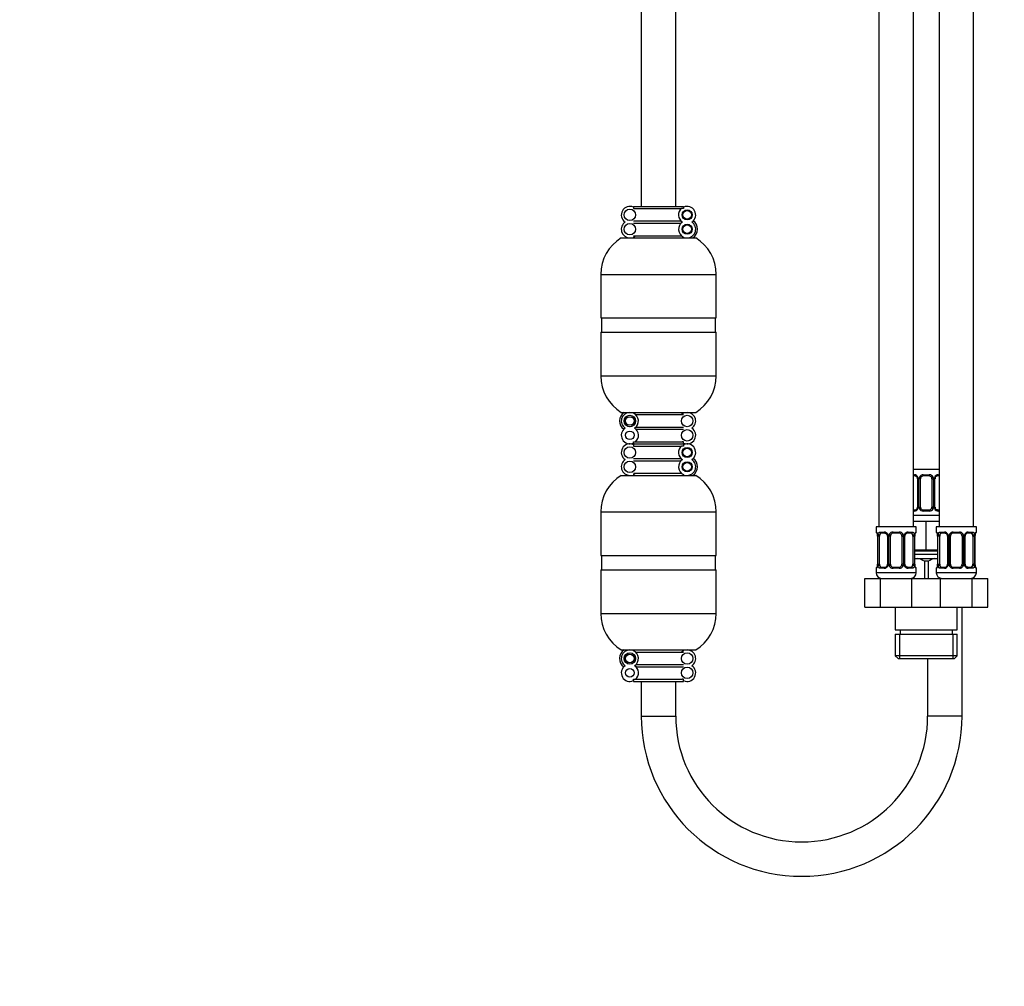
# Model space of a CAD drawing. Units: millimetres. Extents: x -338 to 1545, y 0 to 1776.
# Drawn here: x 0 to 344, y 397 to 735 of the extents above; entities that cross this region are included whole.
import ezdxf
from ezdxf import colors
from ezdxf.entities.mleader import LeaderData, LeaderLine
from ezdxf.math import Vec2, Vec3

# ---------------------------------------------------------------- set-up
doc = ezdxf.new("R2010")
doc.units = ezdxf.units.MM
doc.layers.add('DV4_Défaut', color=7, linetype='Continuous')
doc.layers.add('Défaut', color=7, linetype='Continuous')

# ---------------------------------------------------------------- blocks, each defined once
blk = doc.blocks.new('_DOT')
at = {"color": 0}
blk.add_line((0, 0), (-1, 0), dxfattribs=at)
at = {"color": 0, "const_width": 0.333}
blk.add_lwpolyline([(-0.1665, 0, 1), (0.1665, 0, 1)], format="xyb", close=True, dxfattribs=at)
blk = doc.blocks.new('SE3')
at = {"layer": 'DV4_Défaut', "color": 7, "linetype": 'Continuous'}
for p, q in [((217.1, 919.82), (217.1, 669.82)), ((229.1, 669.82), (229.1, 919.82)), ((300.1, 861.82), (300.1, 557.82)), ((312.1, 557.82), (312.1, 861.82)), ((321.1, 861.82), (321.1, 557.82)), ((333.1, 557.82), (333.1, 861.82)), ((214.35, 669.82), (231.85, 669.82)), ((214.35, 669.82), (214.35, 669.55)), ((214.35, 669.55), (214.35, 669.07)), ((214.35, 669.07), (214.81, 669.07)), ((214.81, 669.07), (231.12, 669.07)), ((231.85, 669.07), (231.12, 669.07)), ((231.85, 669.55), (231.85, 669.82)), ((231.85, 669.55), (231.85, 669.07)), ((214.35, 664.7), (230.94, 664.7)), ((214.35, 663.95), (230.98, 663.95)), ((215.09, 662.07), (215.09, 661.57)), ((231.35, 661.82), (231.6, 661.82)), ((210.1, 658.82), (236.1, 658.82)), ((214.35, 659.57), (231.12, 659.57)), ((214.35, 659.1), (214.35, 658.82)), ((231.85, 659.1), (231.85, 658.82)), ((202.95, 646.04), (243.25, 646.04)), ((202.95, 646.04), (202.95, 630.82)), ((243.25, 630.82), (243.25, 646.04)), ((202.95, 630.82), (243.25, 630.82)), ((203.2, 630.82), (203.2, 625.82)), ((243, 625.82), (243, 630.82)), ((202.95, 625.82), (243.25, 625.82)), ((202.95, 625.82), (202.95, 610.61)), ((243.25, 610.61), (243.25, 625.82)), ((202.95, 610.61), (243.25, 610.61)), ((210.1, 597.82), (236.1, 597.82)), ((214.35, 597.55), (214.35, 597.82)), ((215.09, 597.07), (231.85, 597.07)), ((215.09, 595.07), (215.09, 594.57)), ((231.12, 594.57), (231.12, 595.07)), ((231.85, 597.55), (231.85, 597.82)), ((211.2, 594.82), (211.6, 594.82)), ((215.22, 592.7), (231.85, 592.7)), ((215.27, 591.95), (231.85, 591.95)), ((214.35, 587.1), (214.35, 587.57)), ((214.35, 587.57), (215.09, 587.57)), ((214.35, 587.1), (214.35, 586.82)), ((214.35, 586.82), (231.85, 586.82)), ((214.35, 586.82), (214.35, 586.55)), ((214.35, 586.82), (231.85, 586.82)), ((214.35, 586.55), (214.35, 586.07)), ((214.35, 586.07), (214.81, 586.07)), ((214.81, 586.07), (231.12, 586.07)), ((215.09, 587.57), (231.39, 587.57)), ((231.85, 586.07), (231.12, 586.07)), ((231.85, 587.57), (231.39, 587.57)), ((231.85, 587.1), (231.85, 587.57)), ((231.85, 586.82), (231.85, 587.1)), ((231.85, 586.55), (231.85, 586.82)), ((231.85, 586.55), (231.85, 586.07)), ((214.35, 581.7), (230.94, 581.7)), ((214.35, 580.95), (230.98, 580.95)), ((215.09, 579.07), (215.09, 578.57)), ((231.35, 578.82), (231.6, 578.82)), ((321.1, 577.82), (312.1, 577.82)), ((210.1, 575.82), (236.1, 575.82)), ((214.35, 576.57), (231.12, 576.57)), ((214.35, 576.1), (214.35, 575.82)), ((231.85, 576.1), (231.85, 575.82)), ((312.1, 576.02), (312.46, 576.02)), ((312.7, 575.62), (312.1, 575.62)), ((313.55, 574.62), (313.79, 574.62)), ((313.55, 574.62), (313.55, 564.75)), ((313.79, 574.62), (313.79, 564.75)), ((314.06, 564.75), (314.06, 574.62)), ((314.6, 574.62), (314.06, 574.62)), ((314.6, 564.75), (314.6, 574.62)), ((315.54, 576.02), (317.66, 576.02)), ((317.6, 575.62), (315.6, 575.62)), ((318.6, 574.62), (318.6, 564.75)), ((318.6, 574.62), (319.14, 574.62)), ((319.14, 574.62), (319.14, 564.75)), ((319.42, 564.75), (319.42, 574.62)), ((319.66, 574.62), (319.42, 574.62)), ((319.66, 564.75), (319.66, 574.62)), ((321.1, 575.62), (320.51, 575.62)), ((320.74, 576.02), (321.1, 576.02)), ((313.79, 564.75), (313.55, 564.75)), ((314.06, 564.75), (314.6, 564.75)), ((319.14, 564.75), (318.6, 564.75)), ((319.42, 564.75), (319.66, 564.75)), ((202.95, 563.04), (243.25, 563.04)), ((202.95, 563.04), (202.95, 547.82)), ((243.25, 547.82), (243.25, 563.04)), ((312.1, 563.75), (312.7, 563.75)), ((312.46, 563.35), (312.1, 563.35)), ((321.1, 561.82), (312.1, 561.82)), ((317.66, 563.35), (315.54, 563.35)), ((315.6, 563.75), (317.6, 563.75)), ((320.51, 563.75), (321.1, 563.75)), ((321.1, 563.35), (320.74, 563.35)), ((313.1, 557.82), (299.1, 557.82)), ((299.1, 557.82), (299.1, 556.02)), ((312.1, 559.82), (316.6, 559.82)), ((313.1, 556.02), (313.1, 557.82)), ((316.6, 559.82), (321.1, 559.82)), ((316.6, 549.82), (316.6, 559.82)), ((334.1, 557.82), (320.1, 557.82)), ((320.1, 557.82), (320.1, 556.02)), ((334.1, 556.02), (334.1, 557.82)), ((299.18, 556.02), (299.1, 556.02)), ((299.58, 554.62), (299.55, 554.62)), ((299.55, 554.62), (299.55, 544.75)), ((299.58, 554.62), (299.58, 544.75)), ((299.69, 544.75), (299.69, 554.62)), ((300.3, 554.62), (299.69, 554.62)), ((300.3, 544.75), (300.3, 554.62)), ((300.46, 556.02), (301.96, 556.02)), ((302.2, 555.62), (300.78, 555.62)), ((303.05, 554.62), (303.29, 554.62)), ((303.05, 554.62), (303.05, 544.75)), ((303.29, 554.62), (303.29, 544.75)), ((303.56, 544.75), (303.56, 554.62)), ((304.1, 554.62), (303.56, 554.62)), ((304.1, 544.75), (304.1, 554.62)), ((305.04, 556.02), (307.16, 556.02)), ((307.1, 555.62), (305.1, 555.62)), ((308.1, 554.62), (308.1, 544.75)), ((308.1, 554.62), (308.64, 554.62)), ((308.64, 554.62), (308.64, 544.75)), ((308.92, 544.75), (308.92, 554.62)), ((309.16, 554.62), (308.92, 554.62)), ((309.16, 544.75), (309.16, 554.62)), ((311.42, 555.62), (310.01, 555.62)), ((310.24, 556.02), (311.74, 556.02)), ((311.9, 554.62), (311.9, 544.75)), ((311.9, 554.62), (312.51, 554.62)), ((312.51, 554.62), (312.51, 544.75)), ((312.62, 544.75), (312.62, 554.62)), ((312.62, 554.62), (312.65, 554.62)), ((312.65, 544.75), (312.65, 554.62)), ((313.1, 556.02), (313.02, 556.02)), ((320.1, 556.02), (320.18, 556.02)), ((320.58, 554.62), (320.55, 554.62)), ((320.55, 554.62), (320.55, 544.75)), ((320.58, 554.62), (320.58, 544.75)), ((320.69, 544.75), (320.69, 554.62)), ((321.3, 554.62), (320.69, 554.62)), ((321.3, 544.75), (321.3, 554.62)), ((321.46, 556.02), (322.96, 556.02)), ((323.2, 555.62), (321.78, 555.62)), ((324.05, 554.62), (324.29, 554.62)), ((324.05, 554.62), (324.05, 544.75)), ((324.29, 554.62), (324.29, 544.75)), ((324.56, 544.75), (324.56, 554.62)), ((325.1, 554.62), (324.56, 554.62)), ((325.1, 544.75), (325.1, 554.62)), ((326.04, 556.02), (328.16, 556.02)), ((328.1, 555.62), (326.1, 555.62)), ((329.1, 554.62), (329.1, 544.75)), ((329.1, 554.62), (329.64, 554.62)), ((329.64, 554.62), (329.64, 544.75)), ((329.92, 544.75), (329.92, 554.62)), ((330.16, 554.62), (329.92, 554.62)), ((330.16, 544.75), (330.16, 554.62)), ((332.42, 555.62), (331.01, 555.62)), ((331.24, 556.02), (332.74, 556.02)), ((332.9, 554.62), (332.9, 544.75)), ((332.9, 554.62), (333.51, 554.62)), ((333.51, 554.62), (333.51, 544.75)), ((333.62, 544.75), (333.62, 554.62)), ((333.62, 554.62), (333.65, 554.62)), ((333.65, 544.75), (333.65, 554.62)), ((334.02, 556.02), (334.1, 556.02)), ((202.95, 547.82), (243.25, 547.82)), ((203.2, 547.82), (203.2, 542.82)), ((243, 542.82), (243, 547.82)), ((312.65, 549.82), (316.6, 549.82)), ((320.55, 549.32), (312.65, 549.32)), ((312.65, 548.32), (320.55, 548.32)), ((312.65, 546.82), (313.63, 546.82)), ((313.63, 546.82), (319.57, 546.82)), ((316.6, 549.82), (320.55, 549.82)), ((319.57, 546.82), (320.55, 546.82)), ((299.1, 543.35), (299.18, 543.35)), ((299.1, 543.35), (299.1, 541.82)), ((299.55, 544.75), (299.58, 544.75)), ((299.69, 544.75), (300.3, 544.75)), ((301.96, 543.35), (300.46, 543.35)), ((300.78, 543.75), (302.2, 543.75)), ((303.29, 544.75), (303.05, 544.75)), ((303.56, 544.75), (304.1, 544.75)), ((307.16, 543.35), (305.04, 543.35)), ((305.1, 543.75), (307.1, 543.75)), ((308.64, 544.75), (308.1, 544.75)), ((308.92, 544.75), (309.16, 544.75)), ((310.01, 543.75), (311.42, 543.75)), ((311.74, 543.35), (310.24, 543.35)), ((312.51, 544.75), (311.9, 544.75)), ((312.65, 544.75), (312.62, 544.75)), ((313.02, 543.35), (313.1, 543.35)), ((313.1, 541.82), (313.1, 543.35)), ((317.25, 545.82), (315.96, 545.82)), ((315.96, 545.82), (315.96, 539.82)), ((317.25, 545.82), (317.25, 539.82)), ((320.1, 543.35), (320.18, 543.35)), ((320.1, 543.35), (320.1, 541.82)), ((320.55, 544.75), (320.58, 544.75)), ((320.69, 544.75), (321.3, 544.75)), ((322.96, 543.35), (321.46, 543.35)), ((321.78, 543.75), (323.2, 543.75)), ((324.29, 544.75), (324.05, 544.75)), ((324.56, 544.75), (325.1, 544.75)), ((328.16, 543.35), (326.04, 543.35)), ((326.1, 543.75), (328.1, 543.75)), ((329.64, 544.75), (329.1, 544.75)), ((329.92, 544.75), (330.16, 544.75)), ((331.01, 543.75), (332.42, 543.75)), ((332.74, 543.35), (331.24, 543.35)), ((333.51, 544.75), (332.9, 544.75)), ((333.65, 544.75), (333.62, 544.75)), ((334.02, 543.35), (334.1, 543.35)), ((334.1, 541.82), (334.1, 543.35)), ((202.95, 542.82), (243.25, 542.82)), ((202.95, 542.82), (202.95, 527.61)), ((243.25, 527.61), (243.25, 542.82)), ((313.1, 541.82), (299.1, 541.82)), ((334.1, 541.82), (320.1, 541.82)), ((295.13, 539.82), (300.62, 539.82)), ((295.13, 529.82), (295.13, 539.82)), ((300.62, 539.82), (311.59, 539.82)), ((300.62, 529.82), (300.62, 539.82)), ((311.59, 539.82), (316.6, 539.82)), ((311.59, 529.82), (311.59, 539.82)), ((316.6, 539.82), (321.62, 539.82)), ((321.62, 539.82), (332.59, 539.82)), ((321.62, 529.82), (321.62, 539.82)), ((332.59, 539.82), (338.07, 539.82)), ((332.59, 529.82), (332.59, 539.82)), ((338.07, 529.82), (338.07, 539.82)), ((295.13, 529.82), (300.62, 529.82)), ((300.62, 529.82), (311.59, 529.82)), ((305.75, 529.82), (305.75, 521.82)), ((311.59, 529.82), (316.6, 529.82)), ((316.6, 529.82), (321.62, 529.82)), ((321.62, 529.82), (332.59, 529.82)), ((327.45, 521.82), (327.45, 529.82)), ((329.1, 491.74), (329.1, 529.82)), ((332.59, 529.82), (338.07, 529.82)), ((202.95, 527.61), (243.25, 527.61)), ((305.75, 521.82), (327.45, 521.82)), ((305.75, 520.32), (327.45, 520.32)), ((305.75, 520.32), (305.75, 512.82)), ((307.29, 520.32), (307.29, 511.82)), ((307.45, 521.82), (307.45, 520.32)), ((325.75, 520.32), (325.75, 521.82)), ((325.92, 520.32), (325.92, 511.82)), ((327.45, 512.82), (327.45, 520.32)), ((210.1, 514.82), (236.1, 514.82)), ((214.35, 514.55), (214.35, 514.82)), ((215.09, 514.07), (231.85, 514.07)), ((231.85, 514.55), (231.85, 514.82)), ((327.45, 512.82), (305.75, 512.82)), ((305.75, 512.82), (306.75, 511.82)), ((326.45, 511.82), (327.45, 512.82)), ((211.2, 511.82), (211.6, 511.82)), ((215.09, 512.07), (215.09, 511.57)), ((215.22, 509.7), (231.85, 509.7)), ((215.27, 508.95), (231.85, 508.95)), ((231.12, 511.57), (231.12, 512.07)), ((306.75, 511.82), (326.45, 511.82)), ((317.1, 511.82), (317.1, 491.74)), ((214.35, 504.1), (214.35, 504.57)), ((214.35, 504.57), (215.09, 504.57)), ((214.35, 504.1), (214.35, 503.82)), ((214.35, 503.82), (231.85, 503.82)), ((215.09, 504.57), (231.39, 504.57)), ((217.1, 503.82), (217.1, 491.74)), ((229.1, 491.74), (229.1, 503.82)), ((231.85, 504.57), (231.39, 504.57)), ((231.85, 504.1), (231.85, 504.57)), ((231.85, 503.82), (231.85, 504.1)), ((217.1, 491.74), (229.1, 491.74)), ((329.1, 491.74), (317.1, 491.74))]:
    blk.add_line(p, q, dxfattribs=at)
for centre, radius in [((213.1, 666.82), 2), ((233.1, 666.82), 1.75), ((233.1, 666.82), 1.5), ((213.1, 661.82), 2), ((233.1, 661.82), 1.75), ((233.1, 661.82), 1.5), ((213.1, 594.82), 2), ((213.1, 594.82), 1.5), ((233.1, 594.82), 2), ((233.1, 589.82), 2), ((213.1, 589.82), 1.5), ((213.1, 583.82), 2), ((233.1, 583.82), 1.75), ((233.1, 583.82), 1.5), ((213.1, 578.82), 2), ((233.1, 578.82), 1.75), ((233.1, 578.82), 1.5), ((213.1, 511.82), 2), ((213.1, 511.82), 1.5), ((233.1, 511.82), 2), ((213.1, 506.82), 1.5), ((233.1, 506.82), 2)]:
    blk.add_circle(centre, radius, dxfattribs=at)
for centre, radius, start, end in [((213.1, 666.82), 3, 65.3757, 236.4427), ((233.1, 666.82), 3, 131.4096, 236.4427), ((233.1, 666.82), 3, 303.5573, 114.6243), ((213.1, 661.82), 3, 123.5573, 270), ((233.1, 661.82), 3, 123.5573, 245.3757), ((233.1, 661.82), 3, 270, 56.4427), ((233.1, 661.82), 3.6, 0, 53.5566), ((233.1, 661.82), 3.6, 303.5573, 0), ((217.95, 646.04), 15, 121.5561, 180), ((213.1, 661.82), 3, 294.6243, 311.4096), ((228.25, 646.04), 15, 0, 58.4439), ((217.95, 610.61), 15, 180, 238.4439), ((228.25, 610.61), 15, 301.5561, 0), ((213.1, 594.82), 3.6, 123.5573, 233.5566), ((213.1, 594.82), 3, 90, 236.4427), ((213.1, 594.82), 1.9, 0, 174.3577), ((213.1, 594.82), 3, 303.5573, 65.3757), ((233.1, 594.82), 3, 114.6243, 131.4096), ((233.1, 594.82), 3, 303.5573, 90), ((213.1, 589.82), 3, 123.5573, 294.6243), ((213.1, 594.82), 1.9, 180, 0), ((213.1, 589.82), 3, 311.4096, 56.4427), ((233.1, 589.82), 3, 245.3757, 56.4427), ((213.1, 583.82), 3, 65.3757, 236.4427), ((233.1, 583.82), 3, 131.4096, 236.4427), ((233.1, 583.82), 3, 303.5573, 114.6243), ((213.1, 578.82), 3, 123.5573, 270), ((233.1, 578.82), 3, 123.5573, 245.3757), ((233.1, 578.82), 3, 270, 56.4427), ((233.1, 578.82), 3.6, 0, 53.5566), ((233.1, 578.82), 3.6, 303.5573, 0), ((217.95, 563.04), 15, 121.5561, 180), ((213.1, 578.82), 3, 294.6243, 311.4096), ((228.25, 563.04), 15, 0, 58.4439), ((312.39, 574.64), 1.39, 25.1473, 87.3249), ((312.88, 574.7), 0.669, 353.4215, 31.8125), ((312.41, 574.63), 1.38, 359.8791, 25.9211), ((315.4, 574.63), 1.34, 153.3511, 180.1815), ((315.52, 574.53), 1.49, 89.2905, 152.1251), ((315.6, 574.62), 1, 154.4167, 180), ((315.6, 574.62), 1, 90, 154.4167), ((317.6, 574.62), 1, 25.5833, 90), ((317.68, 574.53), 1.49, 27.8747, 90.7097), ((317.6, 574.62), 1, 0, 25.5833), ((317.81, 574.63), 1.34, 359.817, 26.6505), ((320.79, 574.63), 1.38, 154.0799, 180.1199), ((320.81, 574.64), 1.39, 92.6748, 154.853), ((320.4, 574.69), 0.739, 150.5429, 185.4519), ((320.59, 574.73), 0.895, 94.2757, 158.5095), ((312.39, 564.73), 1.39, 272.6748, 334.853), ((312.62, 564.64), 0.895, 274.2839, 338.5168), ((312.8, 564.68), 0.737, 330.5352, 5.4469), ((312.41, 564.74), 1.38, 334.0799, 0.1199), ((315.4, 564.74), 1.34, 179.817, 206.6505), ((315.52, 564.84), 1.49, 207.8747, 270.7097), ((315.6, 564.75), 1, 180, 205.5833), ((315.6, 564.75), 1, 205.5833, 270), ((317.6, 564.75), 1, 270, 334.4167), ((317.68, 564.84), 1.49, 269.2905, 332.1251), ((317.6, 564.75), 1, 334.4167, 0), ((317.81, 564.74), 1.34, 333.3511, 0.1815), ((320.79, 564.74), 1.38, 179.8791, 205.9211), ((320.81, 564.73), 1.39, 205.1473, 267.3249), ((320.33, 564.67), 0.67, 173.373, 211.8423), ((299.5, 556.02), 0.4, 180, 238.3992), ((296.23, 554.63), 3.35, 359.8705, 10.2708), ((302.47, 554.64), 2.78, 167.8078, 180.3687), ((301.89, 554.64), 1.39, 25.1473, 87.3249), ((302.38, 554.7), 0.669, 353.4215, 31.8125), ((301.91, 554.63), 1.38, 359.8791, 25.9211), ((304.9, 554.63), 1.34, 153.3511, 180.1815), ((305.02, 554.53), 1.49, 89.2905, 152.1251), ((305.1, 554.62), 1, 154.4167, 180), ((305.1, 554.62), 1, 90, 154.4167), ((307.1, 554.62), 1, 25.5833, 90), ((307.18, 554.53), 1.49, 27.8747, 90.7097), ((307.1, 554.62), 1, 0, 25.5833), ((307.31, 554.63), 1.34, 359.817, 26.6505), ((310.29, 554.63), 1.38, 154.0799, 180.1199), ((310.31, 554.64), 1.39, 92.6748, 154.853), ((309.9, 554.69), 0.739, 150.5429, 185.4519), ((310.09, 554.73), 0.895, 94.2757, 158.5095), ((309.73, 554.64), 2.78, 359.628, 12.1955), ((315.97, 554.63), 3.35, 169.7304, 180.1284), ((312.7, 556.02), 0.4, 304.435, 0), ((320.5, 556.02), 0.4, 180, 238.3992), ((317.23, 554.63), 3.35, 359.8705, 10.2708), ((323.47, 554.64), 2.78, 167.8078, 180.3687), ((322.89, 554.64), 1.39, 25.1473, 87.3249), ((323.38, 554.7), 0.669, 353.4215, 31.8125), ((322.91, 554.63), 1.38, 359.8791, 25.9211), ((325.9, 554.63), 1.34, 153.3511, 180.1815), ((326.02, 554.53), 1.49, 89.2905, 152.1251), ((326.1, 554.62), 1, 154.4167, 180), ((326.1, 554.62), 1, 90, 154.4167), ((328.1, 554.62), 1, 25.5833, 90), ((328.18, 554.53), 1.49, 27.8747, 90.7097), ((328.1, 554.62), 1, 0, 25.5833), ((328.31, 554.63), 1.34, 359.817, 26.6505), ((331.29, 554.63), 1.38, 154.0799, 180.1199), ((331.31, 554.64), 1.39, 92.6748, 154.853), ((330.9, 554.69), 0.739, 150.5429, 185.4519), ((331.09, 554.73), 0.895, 94.2757, 158.5095), ((330.73, 554.64), 2.78, 359.628, 12.1955), ((336.97, 554.63), 3.35, 169.7304, 180.1284), ((333.7, 556.02), 0.4, 301.7731, 0), ((309.05, 532.96), 14.6, 61.7562, 71.6977), ((324.16, 532.95), 14.61, 108.3046, 118.2416), ((299.5, 543.35), 0.4, 124.435, 180), ((296.23, 544.74), 3.35, 349.7304, 0.1284), ((302.47, 544.73), 2.78, 179.628, 192.1955), ((301.89, 544.73), 1.39, 272.6748, 334.853), ((302.12, 544.64), 0.895, 274.2839, 338.5168), ((302.3, 544.68), 0.737, 330.5352, 5.4469), ((301.91, 544.74), 1.38, 334.0799, 0.1199), ((304.9, 544.74), 1.34, 179.817, 206.6505), ((305.02, 544.84), 1.49, 207.8747, 270.7097), ((305.1, 544.75), 1, 180, 205.5833), ((305.1, 544.75), 1, 205.5833, 270), ((307.1, 544.75), 1, 270, 334.4167), ((307.18, 544.84), 1.49, 269.2905, 332.1251), ((307.1, 544.75), 1, 334.4167, 0), ((307.31, 544.74), 1.34, 333.3511, 0.1815), ((310.29, 544.74), 1.38, 179.8791, 205.9211), ((310.31, 544.73), 1.39, 205.1473, 267.3249), ((309.83, 544.67), 0.67, 173.373, 211.8423), ((309.73, 544.73), 2.78, 347.8078, 0.3687), ((315.97, 544.74), 3.35, 179.8705, 190.2708), ((312.7, 543.35), 0.4, 0, 59.2184), ((320.5, 543.35), 0.4, 124.435, 180), ((317.23, 544.74), 3.35, 349.7304, 0.1284), ((323.47, 544.73), 2.78, 179.628, 192.1955), ((322.89, 544.73), 1.39, 272.6748, 334.853), ((323.12, 544.64), 0.895, 274.2839, 338.5168), ((323.3, 544.68), 0.737, 330.5352, 5.4469), ((322.91, 544.74), 1.38, 334.0799, 0.1199), ((325.9, 544.74), 1.34, 179.817, 206.6505), ((326.02, 544.84), 1.49, 207.8747, 270.7097), ((326.1, 544.75), 1, 180, 205.5833), ((326.1, 544.75), 1, 205.5833, 270), ((328.1, 544.75), 1, 270, 334.4167), ((328.18, 544.84), 1.49, 269.2905, 332.1251), ((328.1, 544.75), 1, 334.4167, 0), ((328.31, 544.74), 1.34, 333.3511, 0.1815), ((331.29, 544.74), 1.38, 179.8791, 205.9211), ((331.31, 544.73), 1.39, 205.1473, 267.3249), ((330.83, 544.67), 0.67, 173.373, 211.8423), ((330.73, 544.73), 2.78, 347.8078, 0.3687), ((336.97, 544.74), 3.35, 179.8705, 190.2708), ((333.7, 543.35), 0.4, 0, 59.2184), ((301.1, 541.82), 2, 180, 270), ((311.1, 541.82), 2, 270, 0), ((322.1, 541.82), 2, 180, 270), ((332.1, 541.82), 2, 270, 0), ((217.95, 527.61), 15, 180, 238.4439), ((228.25, 527.61), 15, 301.5561, 360), ((213.1, 511.82), 3.6, 123.5573, 233.5566), ((213.1, 511.82), 3, 90, 236.4427), ((213.1, 511.82), 1.9, 0, 174.3577), ((213.1, 511.82), 3, 303.5573, 65.3757), ((233.1, 511.82), 3, 114.6243, 131.4096), ((233.1, 511.82), 3, 303.5573, 90), ((213.1, 506.82), 3, 123.5573, 294.6243), ((213.1, 511.82), 1.9, 180, 0), ((213.1, 506.82), 3, 311.4096, 56.4427), ((233.1, 506.82), 3, 245.3757, 56.4427), ((273.1, 491.74), 56, 180, 270), ((273.1, 491.74), 44, 180, 0), ((273.1, 491.74), 56, 270, 0)]:
    blk.add_arc(centre, radius, start, end, dxfattribs=at)
for centre, major_axis, ratio, start_param, end_param in [((312.7, 576.02), (0, -0.4), 0.591806, 4.712389, 6.283185), ((313.82, 575.23), (0.363, 0.168), 0.191543, 1.963754, 3.155001), ((314.34, 575.23), (0.361, -0.173), 0.155676, 4.398009, 6.283185), ((315.6, 576.02), (0, -0.4), 0.151515, 4.712389, 6.283185), ((317.6, 576.02), (0, -0.4), 0.151515, 0, 1.570796), ((318.86, 575.23), (-0.361, -0.173), 0.155676, 0, 1.885177), ((319.39, 575.23), (-0.363, 0.168), 0.191543, 3.127516, 4.319431), ((320.51, 576.02), (0, -0.4), 0.591806, 0, 1.570796), ((313.82, 564.14), (0.363, -0.168), 0.191543, 3.119724, 4.319431), ((314.34, 564.14), (-0.361, -0.173), 0.155676, 3.141593, 5.026769), ((318.86, 564.14), (0.361, -0.173), 0.155676, 1.256416, 3.141593), ((319.39, 564.14), (-0.363, -0.168), 0.191543, 1.963754, 3.162476), ((312.7, 563.35), (0, -0.4), 0.591806, 3.141593, 4.712389), ((315.6, 563.35), (0, -0.4), 0.151515, 3.141593, 4.712389), ((317.6, 563.35), (0, -0.4), 0.151515, 1.570796, 3.141593), ((320.51, 563.35), (0, -0.4), 0.591806, 1.570796, 3.141593), ((299.58, 556.02), (0, -0.4), 0.988455, 4.712389, 5.616451), ((300.12, 555.23), (0.391, -0.084), 0.411702, 3.62283, 5.508006), ((301.01, 554.62), (0, -1), 0.707107, 4.265876, 4.712389), ((301.01, 554.62), (0, -1), 0.707107, 3.141593, 4.265876), ((300.78, 556.02), (0, -0.4), 0.806081, 4.712389, 6.283185), ((302.2, 556.02), (0, -0.4), 0.591806, 4.712389, 6.283185), ((303.32, 555.23), (0.363, 0.168), 0.191543, 1.963754, 3.155001), ((303.84, 555.23), (0.361, -0.173), 0.155676, 4.398009, 6.283185), ((305.1, 556.02), (0, -0.4), 0.151515, 4.712389, 6.283185), ((307.1, 556.02), (0, -0.4), 0.151515, 0, 1.570796), ((308.36, 555.23), (-0.361, -0.173), 0.155676, 0, 1.885177), ((308.89, 555.23), (-0.363, 0.168), 0.191543, 3.127516, 4.319431), ((310.01, 556.02), (0, -0.4), 0.591806, 0, 1.570796), ((311.19, 554.62), (0, 1), 0.707107, 5.158902, 6.283185), ((311.42, 556.02), (0, -0.4), 0.806081, 0, 1.570796), ((312.09, 555.23), (-0.391, -0.084), 0.411702, 0.775179, 2.660356), ((311.19, 554.62), (0, 1), 0.707107, 4.712389, 5.158902), ((312.3, 555.23), (-0.394, 0.069), 0.426558, 2.795386, 3.530367), ((312.3, 555.23), (-0.394, 0.069), 0.426558, 3.128686, 3.530367), ((312.63, 556.02), (0, -0.4), 0.988455, 0.669684, 1.570796), ((320.58, 556.02), (0, -0.4), 0.988455, 4.712389, 5.616451), ((321.12, 555.23), (0.391, -0.084), 0.411702, 3.62283, 5.508006), ((322.01, 554.62), (0, -1), 0.707107, 4.265876, 4.712389), ((322.01, 554.62), (0, -1), 0.707107, 3.141593, 4.265876), ((321.78, 556.02), (0, -0.4), 0.806081, 4.712389, 6.283185), ((323.2, 556.02), (0, -0.4), 0.591806, 4.712389, 6.283185), ((324.32, 555.23), (0.363, 0.168), 0.191543, 1.963754, 3.155001), ((324.84, 555.23), (0.361, -0.173), 0.155676, 4.398009, 6.283185), ((326.1, 556.02), (0, -0.4), 0.151515, 4.712389, 6.283185), ((328.1, 556.02), (0, -0.4), 0.151515, 0, 1.570796), ((329.36, 555.23), (-0.361, -0.173), 0.155676, 0, 1.885177), ((329.89, 555.23), (-0.363, 0.168), 0.191543, 3.127516, 4.319431), ((331.01, 556.02), (0, -0.4), 0.591806, 0, 1.570796), ((332.19, 554.62), (0, 1), 0.707107, 5.158902, 6.283185), ((332.42, 556.02), (0, -0.4), 0.806081, 0, 1.570796), ((333.09, 555.23), (-0.391, -0.084), 0.411702, 0.775179, 2.660356), ((332.19, 554.62), (0, 1), 0.707107, 4.712389, 5.158902), ((333.3, 555.23), (-0.394, 0.069), 0.426558, 2.795386, 3.530367), ((333.3, 555.23), (-0.394, 0.069), 0.426558, 3.128686, 3.530367), ((333.63, 556.02), (0, -0.4), 0.988455, 0.669684, 1.570796), ((299.58, 543.35), (0, -0.4), 0.988455, 3.805659, 4.712389), ((299.9, 544.14), (0.394, -0.069), 0.426558, 2.807135, 3.530367), ((299.9, 544.14), (0.394, -0.069), 0.426558, 3.128806, 3.530367), ((300.12, 544.14), (-0.391, -0.084), 0.411702, 3.916772, 5.801948), ((301.01, 544.75), (0, -1), 0.707107, 4.712389, 5.158902), ((301.01, 544.75), (0, -1), 0.707107, 5.158902, 6.283185), ((300.78, 543.35), (0, -0.4), 0.806081, 3.141593, 4.712389), ((302.2, 543.35), (0, -0.4), 0.591806, 3.141593, 4.712389), ((303.32, 544.14), (0.363, -0.168), 0.191543, 3.119724, 4.319431), ((303.84, 544.14), (-0.361, -0.173), 0.155676, 3.141593, 5.026769), ((305.1, 543.35), (0, -0.4), 0.151515, 3.141593, 4.712389), ((307.1, 543.35), (0, -0.4), 0.151515, 1.570796, 3.141593), ((308.36, 544.14), (0.361, -0.173), 0.155676, 1.256416, 3.141593), ((308.89, 544.14), (-0.363, -0.168), 0.191543, 1.963754, 3.162476), ((310.01, 543.35), (0, -0.4), 0.591806, 1.570796, 3.141593), ((311.19, 544.75), (0, 1), 0.707107, 3.141593, 4.265876), ((311.42, 543.35), (0, -0.4), 0.806081, 1.570796, 3.141593), ((311.19, 544.75), (0, -1), 0.707107, 1.124283, 1.570796), ((312.09, 544.14), (0.391, -0.084), 0.411702, 0.481237, 2.366414), ((312.63, 543.35), (0, -0.4), 0.988455, 1.570796, 2.479628), ((320.58, 543.35), (0, -0.4), 0.988455, 3.805659, 4.712389), ((320.9, 544.14), (0.394, -0.069), 0.426558, 2.807135, 3.530367), ((320.9, 544.14), (0.394, -0.069), 0.426558, 3.128806, 3.530367), ((321.12, 544.14), (-0.391, -0.084), 0.411702, 3.916772, 5.801948), ((322.01, 544.75), (0, -1), 0.707107, 4.712389, 5.158902), ((322.01, 544.75), (0, -1), 0.707107, 5.158902, 6.283185), ((321.78, 543.35), (0, -0.4), 0.806081, 3.141593, 4.712389), ((323.2, 543.35), (0, -0.4), 0.591806, 3.141593, 4.712389), ((324.32, 544.14), (0.363, -0.168), 0.191543, 3.119724, 4.319431), ((324.84, 544.14), (-0.361, -0.173), 0.155676, 3.141593, 5.026769), ((326.1, 543.35), (0, -0.4), 0.151515, 3.141593, 4.712389), ((328.1, 543.35), (0, -0.4), 0.151515, 1.570796, 3.141593), ((329.36, 544.14), (0.361, -0.173), 0.155676, 1.256416, 3.141593), ((329.89, 544.14), (-0.363, -0.168), 0.191543, 1.963754, 3.162476), ((331.01, 543.35), (0, -0.4), 0.591806, 1.570796, 3.141593), ((332.19, 544.75), (0, 1), 0.707107, 3.141593, 4.265876), ((332.42, 543.35), (0, -0.4), 0.806081, 1.570796, 3.141593), ((332.19, 544.75), (0, -1), 0.707107, 1.124283, 1.570796), ((333.09, 544.14), (0.391, -0.084), 0.411702, 0.481237, 2.366414), ((333.63, 543.35), (0, -0.4), 0.988455, 1.570796, 2.479628)]:
    blk.add_ellipse(centre, major_axis=major_axis, ratio=ratio, start_param=start_param, end_param=end_param, dxfattribs=at)
for points, knots in [([(312.69, 575.62), (312.71, 575.62), (312.8, 575.63), (313.01, 575.56), (313.29, 575.35), (313.39, 575.15), (313.45, 575.05)], [0, 0, 0, 0, 0.068968, 0.392577, 0.734457, 1, 1, 1, 1]), ([(320.52, 563.75), (320.5, 563.75), (320.41, 563.74), (320.19, 563.81), (319.92, 564.02), (319.81, 564.22), (319.76, 564.32)], [0, 0, 0, 0, 0.069021, 0.392938, 0.735144, 1, 1, 1, 1]), ([(299.18, 556.02), (299.2, 556.02), (299.23, 556), (299.29, 555.93), (299.32, 555.88), (299.38, 555.74), (299.41, 555.66), (299.47, 555.46), (299.5, 555.35), (299.53, 555.23)], [0, 0, 0, 0, 0.25, 0.25, 0.5, 0.5, 0.75, 0.75, 1, 1, 1, 1]), ([(299.33, 555.73), (299.33, 555.73), (299.34, 555.72), (299.38, 555.64), (299.44, 555.46), (299.5, 555.23), (299.52, 555.08), (299.52, 555.04)], [0, 0, 0, 0, 0.112714, 0.29641, 0.569778, 0.913593, 1, 1, 1, 1]), ([(299.76, 555.23), (299.78, 555.35), (299.82, 555.46), (299.91, 555.66), (299.96, 555.74), (300.08, 555.88), (300.15, 555.93), (300.3, 556), (300.38, 556.02), (300.46, 556.02)], [0, 0, 0, 0, 0.25, 0.25, 0.5, 0.5, 0.75, 0.75, 1, 1, 1, 1]), ([(300.78, 555.62), (300.73, 555.62), (300.68, 555.61), (300.59, 555.56), (300.55, 555.52), (300.45, 555.37), (300.4, 555.23), (300.37, 555.05)], [0, 0, 0, 0, 0.25, 0.25, 0.5, 0.5, 1, 1, 1, 1]), ([(302.19, 555.62), (302.21, 555.62), (302.3, 555.63), (302.51, 555.56), (302.79, 555.35), (302.89, 555.15), (302.95, 555.05)], [0, 0, 0, 0, 0.068968, 0.392577, 0.734457, 1, 1, 1, 1]), ([(311.83, 555.05), (311.82, 555.14), (311.8, 555.22), (311.75, 555.36), (311.72, 555.42), (311.62, 555.57), (311.53, 555.62), (311.42, 555.62)], [0, 0, 0, 0, 0.25, 0.25, 0.5, 0.5, 1, 1, 1, 1]), ([(311.74, 556.02), (311.83, 556.02), (311.91, 556), (312.05, 555.93), (312.12, 555.88), (312.24, 555.74), (312.29, 555.66), (312.38, 555.46), (312.42, 555.35), (312.45, 555.23)], [0, 0, 0, 0, 0.25, 0.25, 0.5, 0.5, 0.75, 0.75, 1, 1, 1, 1]), ([(312.68, 555.23), (312.7, 555.35), (312.73, 555.46), (312.79, 555.66), (312.82, 555.74), (312.89, 555.88), (312.92, 555.93), (312.97, 556), (313, 556.02), (313.02, 556.02)], [0, 0, 0, 0, 0.25, 0.25, 0.5, 0.5, 0.75, 0.75, 1, 1, 1, 1]), ([(312.7, 555.16), (312.7, 555.18), (312.72, 555.32), (312.79, 555.54), (312.85, 555.69), (312.87, 555.73), (312.88, 555.73), (312.88, 555.73)], [0, 0, 0, 0, 0.067363, 0.463414, 0.793021, 0.977382, 1, 1, 1, 1]), ([(320.18, 556.02), (320.2, 556.02), (320.23, 556), (320.29, 555.93), (320.32, 555.88), (320.38, 555.74), (320.41, 555.66), (320.47, 555.46), (320.5, 555.35), (320.53, 555.23)], [0, 0, 0, 0, 0.25, 0.25, 0.5, 0.5, 0.75, 0.75, 1, 1, 1, 1]), ([(320.33, 555.73), (320.33, 555.73), (320.34, 555.72), (320.38, 555.64), (320.44, 555.46), (320.5, 555.23), (320.52, 555.08), (320.52, 555.04)], [0, 0, 0, 0, 0.112714, 0.29641, 0.569778, 0.913593, 1, 1, 1, 1]), ([(320.76, 555.23), (320.78, 555.35), (320.82, 555.46), (320.91, 555.66), (320.96, 555.74), (321.08, 555.88), (321.15, 555.93), (321.3, 556), (321.38, 556.02), (321.46, 556.02)], [0, 0, 0, 0, 0.25, 0.25, 0.5, 0.5, 0.75, 0.75, 1, 1, 1, 1]), ([(321.78, 555.62), (321.73, 555.62), (321.68, 555.61), (321.59, 555.56), (321.55, 555.52), (321.45, 555.37), (321.4, 555.23), (321.37, 555.05)], [0, 0, 0, 0, 0.25, 0.25, 0.5, 0.5, 1, 1, 1, 1]), ([(323.19, 555.62), (323.21, 555.62), (323.3, 555.63), (323.51, 555.56), (323.79, 555.35), (323.89, 555.15), (323.95, 555.05)], [0, 0, 0, 0, 0.068968, 0.392577, 0.734457, 1, 1, 1, 1]), ([(332.83, 555.05), (332.82, 555.14), (332.8, 555.22), (332.75, 555.36), (332.72, 555.42), (332.62, 555.57), (332.53, 555.62), (332.42, 555.62)], [0, 0, 0, 0, 0.25, 0.25, 0.5, 0.5, 1, 1, 1, 1]), ([(332.74, 556.02), (332.83, 556.02), (332.91, 556), (333.05, 555.93), (333.12, 555.88), (333.24, 555.74), (333.29, 555.66), (333.38, 555.46), (333.42, 555.35), (333.45, 555.23)], [0, 0, 0, 0, 0.25, 0.25, 0.5, 0.5, 0.75, 0.75, 1, 1, 1, 1]), ([(333.68, 555.23), (333.7, 555.35), (333.73, 555.46), (333.79, 555.66), (333.82, 555.74), (333.89, 555.88), (333.92, 555.93), (333.97, 556), (334, 556.02), (334.02, 556.02)], [0, 0, 0, 0, 0.25, 0.25, 0.5, 0.5, 0.75, 0.75, 1, 1, 1, 1]), ([(333.7, 555.16), (333.7, 555.18), (333.72, 555.32), (333.79, 555.54), (333.85, 555.69), (333.87, 555.73), (333.88, 555.73), (333.88, 555.73)], [0, 0, 0, 0, 0.067363, 0.463414, 0.793021, 0.977382, 1, 1, 1, 1]), ([(299.53, 544.14), (299.5, 544.02), (299.48, 543.91), (299.41, 543.71), (299.38, 543.63), (299.32, 543.49), (299.29, 543.44), (299.23, 543.37), (299.2, 543.35), (299.18, 543.35)], [0, 0, 0, 0, 0.25, 0.25, 0.5, 0.5, 0.75, 0.75, 1, 1, 1, 1]), ([(299.51, 544.21), (299.5, 544.19), (299.48, 544.05), (299.42, 543.83), (299.35, 543.68), (299.33, 543.64), (299.33, 543.64), (299.33, 543.64)], [0, 0, 0, 0, 0.067444, 0.463461, 0.793039, 0.977384, 1, 1, 1, 1]), ([(300.46, 543.35), (300.38, 543.35), (300.3, 543.37), (300.15, 543.44), (300.08, 543.49), (299.96, 543.63), (299.91, 543.71), (299.82, 543.91), (299.78, 544.02), (299.76, 544.14)], [0, 0, 0, 0, 0.25, 0.25, 0.5, 0.5, 0.75, 0.75, 1, 1, 1, 1]), ([(300.37, 544.32), (300.39, 544.23), (300.41, 544.15), (300.45, 544.01), (300.48, 543.95), (300.58, 543.8), (300.67, 543.75), (300.78, 543.75)], [0, 0, 0, 0, 0.25, 0.25, 0.5, 0.5, 1, 1, 1, 1]), ([(310.02, 543.75), (310, 543.75), (309.91, 543.74), (309.69, 543.81), (309.42, 544.02), (309.31, 544.22), (309.26, 544.32)], [0, 0, 0, 0, 0.069021, 0.392938, 0.735144, 1, 1, 1, 1]), ([(311.42, 543.75), (311.48, 543.75), (311.52, 543.76), (311.61, 543.81), (311.65, 543.85), (311.75, 544), (311.8, 544.14), (311.83, 544.32)], [0, 0, 0, 0, 0.25, 0.25, 0.5, 0.5, 1, 1, 1, 1]), ([(312.45, 544.14), (312.42, 544.02), (312.38, 543.91), (312.29, 543.71), (312.24, 543.63), (312.12, 543.49), (312.05, 543.44), (311.91, 543.37), (311.83, 543.35), (311.74, 543.35)], [0, 0, 0, 0, 0.25, 0.25, 0.5, 0.5, 0.75, 0.75, 1, 1, 1, 1]), ([(312.87, 543.64), (312.87, 543.64), (312.87, 543.65), (312.83, 543.73), (312.76, 543.91), (312.7, 544.14), (312.68, 544.29), (312.68, 544.33)], [0, 0, 0, 0, 0.112714, 0.29641, 0.569778, 0.913593, 1, 1, 1, 1]), ([(313.02, 543.35), (313, 543.35), (312.97, 543.37), (312.92, 543.44), (312.89, 543.49), (312.82, 543.63), (312.79, 543.71), (312.73, 543.91), (312.7, 544.02), (312.68, 544.14)], [0, 0, 0, 0, 0.25, 0.25, 0.5, 0.5, 0.75, 0.75, 1, 1, 1, 1]), ([(320.53, 544.14), (320.5, 544.02), (320.48, 543.91), (320.41, 543.71), (320.38, 543.63), (320.32, 543.49), (320.29, 543.44), (320.23, 543.37), (320.2, 543.35), (320.18, 543.35)], [0, 0, 0, 0, 0.25, 0.25, 0.5, 0.5, 0.75, 0.75, 1, 1, 1, 1]), ([(320.51, 544.21), (320.5, 544.19), (320.48, 544.05), (320.42, 543.83), (320.35, 543.68), (320.33, 543.64), (320.33, 543.64), (320.33, 543.64)], [0, 0, 0, 0, 0.067444, 0.463461, 0.793039, 0.977384, 1, 1, 1, 1]), ([(321.46, 543.35), (321.38, 543.35), (321.3, 543.37), (321.15, 543.44), (321.08, 543.49), (320.96, 543.63), (320.91, 543.71), (320.82, 543.91), (320.78, 544.02), (320.76, 544.14)], [0, 0, 0, 0, 0.25, 0.25, 0.5, 0.5, 0.75, 0.75, 1, 1, 1, 1]), ([(321.37, 544.32), (321.39, 544.23), (321.41, 544.15), (321.45, 544.01), (321.48, 543.95), (321.58, 543.8), (321.67, 543.75), (321.78, 543.75)], [0, 0, 0, 0, 0.25, 0.25, 0.5, 0.5, 1, 1, 1, 1]), ([(331.02, 543.75), (331, 543.75), (330.91, 543.74), (330.69, 543.81), (330.42, 544.02), (330.31, 544.22), (330.26, 544.32)], [0, 0, 0, 0, 0.069021, 0.392938, 0.735144, 1, 1, 1, 1]), ([(332.42, 543.75), (332.48, 543.75), (332.52, 543.76), (332.61, 543.81), (332.65, 543.85), (332.75, 544), (332.8, 544.14), (332.83, 544.32)], [0, 0, 0, 0, 0.25, 0.25, 0.5, 0.5, 1, 1, 1, 1]), ([(333.45, 544.14), (333.42, 544.02), (333.38, 543.91), (333.29, 543.71), (333.24, 543.63), (333.12, 543.49), (333.05, 543.44), (332.91, 543.37), (332.83, 543.35), (332.74, 543.35)], [0, 0, 0, 0, 0.25, 0.25, 0.5, 0.5, 0.75, 0.75, 1, 1, 1, 1]), ([(333.87, 543.64), (333.87, 543.64), (333.87, 543.65), (333.83, 543.73), (333.76, 543.91), (333.7, 544.14), (333.68, 544.29), (333.68, 544.33)], [0, 0, 0, 0, 0.112714, 0.29641, 0.569778, 0.913593, 1, 1, 1, 1]), ([(334.02, 543.35), (334, 543.35), (333.97, 543.37), (333.92, 543.44), (333.89, 543.49), (333.82, 543.63), (333.79, 543.71), (333.73, 543.91), (333.7, 544.02), (333.68, 544.14)], [0, 0, 0, 0, 0.25, 0.25, 0.5, 0.5, 0.75, 0.75, 1, 1, 1, 1])]:
    blk.add_open_spline(points, degree=3, knots=knots, dxfattribs=at)

msp = doc.modelspace()

# ---------------------------------------------------------------- block references
at = {"layer": 'Défaut'}
msp.add_blockref('SE3', (0, 0), dxfattribs=at)

# ---------------------------------------------------------------- leaders
at = {"layer": 'Défaut', "color": 7, "linetype": 'Continuous'}
ml = msp.add_multileader_mtext('Standard', dxfattribs=at)
ml.set_content('{\\pxsm0.9;\\fSolid Edge ISO|b1||i0||c0|p34;\\W1.;28/04/2021\\P}', color=256)
ml.set_leader_properties()
ml.set_arrow_properties(name='DOT')
ml.build(insert=Vec2(0, 0))
ml.multileader.update_dxf_attribs({"leader_type": 0, "dogleg_length": 0, "arrow_head_size": 12})
ctx = ml.context
ctx.base_point, ctx.char_height, ctx.arrow_head_size, ctx.landing_gap_size = Vec3(1111.48, 1769.3), 12, 12, 4.2
notes = []
notes.append((ctx, [(0, (0, 0, 0), (0, 0), (1, 0), 1, [])]))
ctx.mtext.insert = Vec3(1113.48, 1775.42)
ml = msp.add_multileader_mtext('Standard', dxfattribs=at)
ml.set_content('{\\pxsm0.9;\\fArial|b1||i0||c0|p34;\\W1.;6181D\\P}', color=256)
ml.set_leader_properties()
ml.set_arrow_properties(name='DOT')
ml.build(insert=Vec2(0, 0))
ml.multileader.update_dxf_attribs({"leader_type": 0, "dogleg_length": 0, "arrow_head_size": 12})
ctx = ml.context
ctx.base_point, ctx.char_height, ctx.arrow_head_size, ctx.landing_gap_size = Vec3(18.19, 1765.57), 12, 12, 4.2
notes.append((ctx, [(0, (0, 0, 0), (0, 0), (1, 0), 1, [])]))
ctx.mtext.insert = Vec3(20.19, 1771.69)
for ctx, leaders in notes:
    for number, flags, end, landing, length, lines in leaders:
        leader = LeaderData()
        leader.index, (leader.has_last_leader_line, leader.has_dogleg_vector, leader.attachment_direction) = number, flags
        leader.last_leader_point, leader.dogleg_vector, leader.dogleg_length = Vec3(end), Vec3(landing), length
        for number, points, colour, breaks in lines:
            line = LeaderLine()
            line.index, line.vertices, line.color, line.breaks = number, Vec3.list(points), colors.encode_raw_color(colour), breaks
            leader.lines.append(line)
        ctx.leaders.append(leader)

doc.saveas('drawing.dxf')
